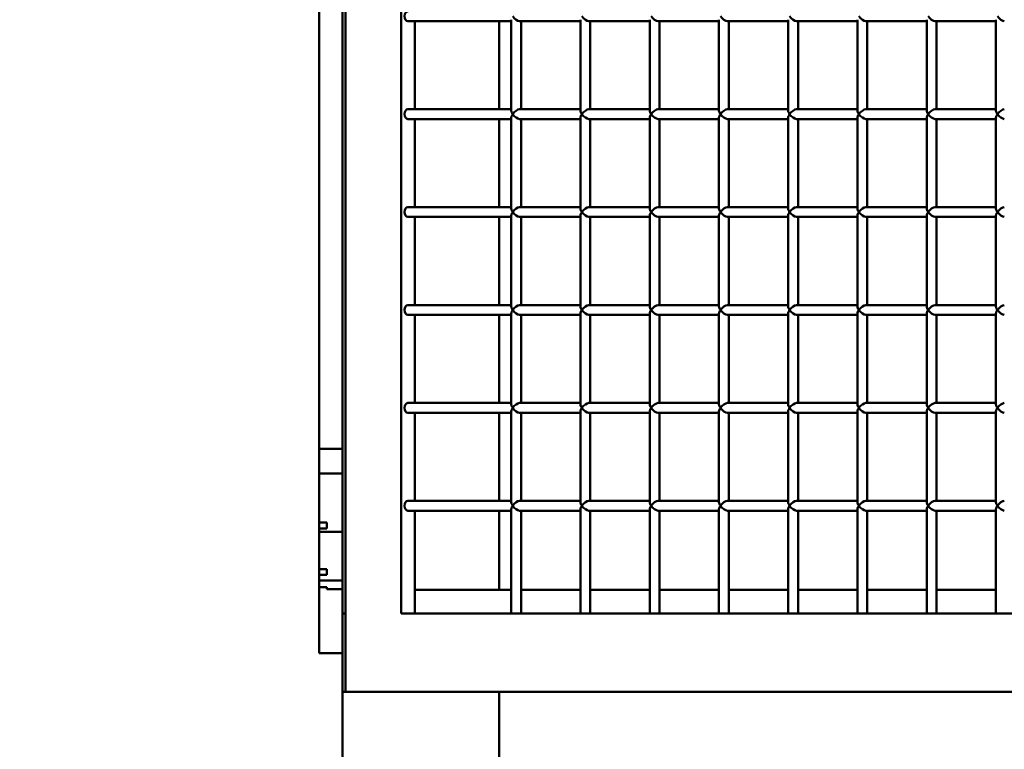
# Model space of a CAD drawing. Units: millimetres. Extents: x -7457 to 18578, y 0 to 32574.
# Drawn here: x -150 to 352, y 20990 to 21363 of the extents above; entities that cross this region are included whole.
import ezdxf

# ---------------------------------------------------------------- set-up
doc = ezdxf.new("R2010")
doc.units = ezdxf.units.MM
doc.layers.add('MD_Visible', color=7, linetype='Continuous', lineweight=50)
doc.styles.get("Standard").update_dxf_attribs({"font": 'GOTHIC.TTF'})
doc.dimstyles.new('ISO-25 (BySec)', dxfattribs={"dimtxt": 120, "dimasz": 60, "dimexe": 1.25, "dimexo": 0.625, "dimgap": 80, "dimtad": 1, "dimlfac": 0.1, "dimrnd": 5, "dimtxsty": 'Standard', "dimcen": 0, "dimse1": 1, "dimse2": 1, "dimclrd": 256, "dimclre": 256, "dimclrt": 256, "dimadec": 0, "dimazin": 0, "dimtfac": 1, "dimtmove": 1, "dimatfit": 3, "dimldrblk": 'DOTBLANK', "dimfxl": 1, "dimlwd": 5, "dimlwe": 5, "dimarcsym": 0})

# ---------------------------------------------------------------- blocks, each defined once
blk = doc.blocks.new('*D21')
at = {"lineweight": 5, "transparency": 16777216}
blk.add_line((-7164.62, 17621.16), (-7164.62, 23381.89), dxfattribs=at)
at = {"transparency": 16777216}
for points in [[(-7184.62, 23381.89), (-7144.62, 23381.89), (-7164.62, 23501.89)], [(-7184.62, 17621.16), (-7144.62, 17621.16), (-7164.62, 17501.16)]]:
    blk.add_solid(points, dxfattribs=at)
at = {"layer": 'Defpoints', "color": 0, "transparency": 16777216}
for p in [(-7164.62, 23501.89), (1173.26, 23501.89), (-5202.66, 17501.16)]:
    blk.add_point(p, dxfattribs=at)
at = {"transparency": 16777216, "insert": (-7339.14, 20501.53), "char_height": 180, "attachment_point": 5, "rotation": 90}
blk.add_mtext('600', dxfattribs=at)
blk = doc.blocks.new('_DotBlank')
at = {"color": 0, "linetype": 'ByBlock', "lineweight": -2}
blk.add_line((-0.5, 0), (-1, 0), dxfattribs=at)
blk.add_circle((0, 0), 0.5, dxfattribs=at)
blk = doc.blocks.new('*D22')
at = {"lineweight": 5, "transparency": 16777216}
blk.add_line((-6927.66, 23780.67), (7587.51, 23780.67), dxfattribs=at)
at = {"transparency": 16777216}
for points in [[(-6927.66, 23800.67), (-6927.66, 23760.67), (-7047.66, 23780.67)], [(7587.51, 23800.67), (7587.51, 23760.67), (7707.51, 23780.67)]]:
    blk.add_solid(points, dxfattribs=at)
at = {"layer": 'Defpoints', "color": 0, "transparency": 16777216}
for p in [(7707.51, 23780.67), (7707.51, 17940.35), (-7047.66, 17749.87)]:
    blk.add_point(p, dxfattribs=at)
at = {"transparency": 16777216, "insert": (329.92, 23955.19), "char_height": 180, "attachment_point": 5}
blk.add_mtext('1475', dxfattribs=at)
blk = doc.blocks.new('CustomObjectsInViewport4_0')
at = {"layer": 'MD_Visible', "extrusion": (0, 1, 0)}
for p, q in [((7998.7, 17430.91), (7998.7, 16283.9)), ((7998.7, 14518.3), (7998.7, 17430.91)), ((8000.26, 17431.07), (8000.26, 16147.3)), ((7986.7, 16283.9), (7986.7, 17429.67)), ((8028.55, 16187.3), (8028.55, 17397.3)), ((8084.82, 16490.54), (8084.82, 16444.07)), ((8120.18, 16490.54), (8120.18, 16444.07)), ((8155.53, 16490.54), (8155.53, 16444.07)), ((8190.89, 16490.54), (8190.89, 16444.07)), ((8226.24, 16490.54), (8226.24, 16444.07)), ((8261.6, 16490.54), (8261.6, 16444.07)), ((8296.95, 16490.54), (8296.95, 16444.07)), ((8332.31, 16490.54), (8332.31, 16444.07)), ((8084.82, 16489.8), (8032.08, 16489.8)), ((8035.62, 16489.8), (8035.62, 16444.8)), ((8078.7, 16444.8), (8078.7, 16489.8)), ((8120.18, 16489.8), (8089.09, 16489.8)), ((8089.82, 16489.8), (8089.82, 16444.8)), ((8155.53, 16489.8), (8124.44, 16489.8)), ((8125.18, 16489.8), (8125.18, 16444.8)), ((8190.89, 16489.8), (8159.8, 16489.8)), ((8160.53, 16489.8), (8160.53, 16444.8)), ((8226.24, 16489.8), (8195.16, 16489.8)), ((8195.89, 16489.8), (8195.89, 16444.8)), ((8261.6, 16489.8), (8230.51, 16489.8)), ((8231.24, 16489.8), (8231.24, 16444.8)), ((8296.95, 16489.8), (8265.87, 16489.8)), ((8266.6, 16489.8), (8266.6, 16444.8)), ((8332.31, 16489.8), (8301.22, 16489.8)), ((8301.95, 16489.8), (8301.95, 16444.8)), ((8084.82, 16444.8), (8032.08, 16444.8)), ((8084.82, 16440.54), (8084.82, 16394.07)), ((8120.18, 16444.8), (8089.09, 16444.8)), ((8120.18, 16440.54), (8120.18, 16394.07)), ((8155.53, 16444.8), (8124.44, 16444.8)), ((8155.53, 16440.54), (8155.53, 16394.07)), ((8190.89, 16444.8), (8159.8, 16444.8)), ((8190.89, 16440.54), (8190.89, 16394.07)), ((8226.24, 16444.8), (8195.16, 16444.8)), ((8226.24, 16440.54), (8226.24, 16394.07)), ((8261.6, 16444.8), (8230.51, 16444.8)), ((8261.6, 16440.54), (8261.6, 16394.07)), ((8296.95, 16444.8), (8265.87, 16444.8)), ((8296.95, 16440.54), (8296.95, 16394.07)), ((8332.31, 16444.8), (8301.22, 16444.8)), ((8332.31, 16440.54), (8332.31, 16394.07)), ((8084.82, 16439.8), (8032.08, 16439.8)), ((8035.62, 16439.8), (8035.62, 16394.8)), ((8078.7, 16394.8), (8078.7, 16439.8)), ((8120.18, 16439.8), (8089.09, 16439.8)), ((8089.82, 16439.8), (8089.82, 16394.8)), ((8155.53, 16439.8), (8124.44, 16439.8)), ((8125.18, 16439.8), (8125.18, 16394.8)), ((8190.89, 16439.8), (8159.8, 16439.8)), ((8160.53, 16439.8), (8160.53, 16394.8)), ((8226.24, 16439.8), (8195.16, 16439.8)), ((8195.89, 16439.8), (8195.89, 16394.8)), ((8261.6, 16439.8), (8230.51, 16439.8)), ((8231.24, 16439.8), (8231.24, 16394.8)), ((8296.95, 16439.8), (8265.87, 16439.8)), ((8266.6, 16439.8), (8266.6, 16394.8)), ((8332.31, 16439.8), (8301.22, 16439.8)), ((8301.95, 16439.8), (8301.95, 16394.8)), ((8084.82, 16394.8), (8032.08, 16394.8)), ((8120.18, 16394.8), (8089.09, 16394.8)), ((8155.53, 16394.8), (8124.44, 16394.8)), ((8190.89, 16394.8), (8159.8, 16394.8)), ((8226.24, 16394.8), (8195.16, 16394.8)), ((8261.6, 16394.8), (8230.51, 16394.8)), ((8296.95, 16394.8), (8265.87, 16394.8)), ((8332.31, 16394.8), (8301.22, 16394.8)), ((8084.82, 16389.8), (8032.08, 16389.8)), ((8035.62, 16389.8), (8035.62, 16344.8)), ((8078.7, 16344.8), (8078.7, 16389.8)), ((8084.82, 16390.54), (8084.82, 16344.07)), ((8120.18, 16389.8), (8089.09, 16389.8)), ((8089.82, 16389.8), (8089.82, 16344.8)), ((8120.18, 16390.54), (8120.18, 16344.07)), ((8155.53, 16389.8), (8124.44, 16389.8)), ((8125.18, 16389.8), (8125.18, 16344.8)), ((8155.53, 16390.54), (8155.53, 16344.07)), ((8190.89, 16389.8), (8159.8, 16389.8)), ((8160.53, 16389.8), (8160.53, 16344.8)), ((8190.89, 16390.54), (8190.89, 16344.07)), ((8226.24, 16389.8), (8195.16, 16389.8)), ((8195.89, 16389.8), (8195.89, 16344.8)), ((8226.24, 16390.54), (8226.24, 16344.07)), ((8261.6, 16389.8), (8230.51, 16389.8)), ((8231.24, 16389.8), (8231.24, 16344.8)), ((8261.6, 16390.54), (8261.6, 16344.07)), ((8296.95, 16389.8), (8265.87, 16389.8)), ((8266.6, 16389.8), (8266.6, 16344.8)), ((8296.95, 16390.54), (8296.95, 16344.07)), ((8332.31, 16389.8), (8301.22, 16389.8)), ((8301.95, 16389.8), (8301.95, 16344.8)), ((8332.31, 16390.54), (8332.31, 16344.07)), ((8084.82, 16344.8), (8032.08, 16344.8)), ((8120.18, 16344.8), (8089.09, 16344.8)), ((8155.53, 16344.8), (8124.44, 16344.8)), ((8190.89, 16344.8), (8159.8, 16344.8)), ((8226.24, 16344.8), (8195.16, 16344.8)), ((8261.6, 16344.8), (8230.51, 16344.8)), ((8296.95, 16344.8), (8265.87, 16344.8)), ((8332.31, 16344.8), (8301.22, 16344.8)), ((8084.82, 16339.8), (8032.08, 16339.8)), ((8035.62, 16339.8), (8035.62, 16294.8)), ((8078.7, 16294.8), (8078.7, 16339.8)), ((8084.82, 16340.54), (8084.82, 16294.07)), ((8120.18, 16339.8), (8089.09, 16339.8)), ((8089.82, 16339.8), (8089.82, 16294.8)), ((8120.18, 16340.54), (8120.18, 16294.07)), ((8155.53, 16339.8), (8124.44, 16339.8)), ((8125.18, 16339.8), (8125.18, 16294.8)), ((8155.53, 16340.54), (8155.53, 16294.07)), ((8190.89, 16339.8), (8159.8, 16339.8)), ((8160.53, 16339.8), (8160.53, 16294.8)), ((8190.89, 16340.54), (8190.89, 16294.07)), ((8226.24, 16339.8), (8195.16, 16339.8)), ((8195.89, 16339.8), (8195.89, 16294.8)), ((8226.24, 16340.54), (8226.24, 16294.07)), ((8261.6, 16339.8), (8230.51, 16339.8)), ((8231.24, 16339.8), (8231.24, 16294.8)), ((8261.6, 16340.54), (8261.6, 16294.07)), ((8296.95, 16339.8), (8265.87, 16339.8)), ((8266.6, 16339.8), (8266.6, 16294.8)), ((8296.95, 16340.54), (8296.95, 16294.07)), ((8332.31, 16339.8), (8301.22, 16339.8)), ((8301.95, 16339.8), (8301.95, 16294.8)), ((8332.31, 16340.54), (8332.31, 16294.07)), ((8084.82, 16294.8), (8032.08, 16294.8)), ((8120.18, 16294.8), (8089.09, 16294.8)), ((8155.53, 16294.8), (8124.44, 16294.8)), ((8190.89, 16294.8), (8159.8, 16294.8)), ((8226.24, 16294.8), (8195.16, 16294.8)), ((8261.6, 16294.8), (8230.51, 16294.8)), ((8296.95, 16294.8), (8265.87, 16294.8)), ((8332.31, 16294.8), (8301.22, 16294.8)), ((8084.82, 16289.8), (8032.08, 16289.8)), ((8035.62, 16289.8), (8035.62, 16244.8)), ((8078.7, 16244.8), (8078.7, 16289.8)), ((8084.82, 16290.54), (8084.82, 16244.07)), ((8120.18, 16289.8), (8089.09, 16289.8)), ((8089.82, 16289.8), (8089.82, 16244.8)), ((8120.18, 16290.54), (8120.18, 16244.07)), ((8155.53, 16289.8), (8124.44, 16289.8)), ((8125.18, 16289.8), (8125.18, 16244.8)), ((8155.53, 16290.54), (8155.53, 16244.07)), ((8190.89, 16289.8), (8159.8, 16289.8)), ((8160.53, 16289.8), (8160.53, 16244.8)), ((8190.89, 16290.54), (8190.89, 16244.07)), ((8226.24, 16289.8), (8195.16, 16289.8)), ((8195.89, 16289.8), (8195.89, 16244.8)), ((8226.24, 16290.54), (8226.24, 16244.07)), ((8261.6, 16289.8), (8230.51, 16289.8)), ((8231.24, 16289.8), (8231.24, 16244.8)), ((8261.6, 16290.54), (8261.6, 16244.07)), ((8296.95, 16289.8), (8265.87, 16289.8)), ((8266.6, 16289.8), (8266.6, 16244.8)), ((8296.95, 16290.54), (8296.95, 16244.07)), ((8332.31, 16289.8), (8301.22, 16289.8)), ((8301.95, 16289.8), (8301.95, 16244.8)), ((8332.31, 16290.54), (8332.31, 16244.07)), ((7986.7, 16283.9), (7986.7, 16274.03)), ((7986.7, 16271.37), (7986.7, 16274.03)), ((7986.7, 16271.37), (7986.7, 16271.32)), ((7998.7, 16271.32), (7986.7, 16271.32)), ((7986.7, 16259.29), (7986.7, 16271.32)), ((7986.7, 16259.29), (7986.7, 16258.87)), ((7998.7, 16258.87), (7986.7, 16258.87)), ((7986.7, 16241.13), (7986.7, 16258.87)), ((8084.82, 16244.8), (8032.08, 16244.8)), ((8120.18, 16244.8), (8089.09, 16244.8)), ((8155.53, 16244.8), (8124.44, 16244.8)), ((8190.89, 16244.8), (8159.8, 16244.8)), ((8226.24, 16244.8), (8195.16, 16244.8)), ((8261.6, 16244.8), (8230.51, 16244.8)), ((8296.95, 16244.8), (8265.87, 16244.8)), ((8332.31, 16244.8), (8301.22, 16244.8)), ((7986.7, 16241.13), (7986.7, 16240.4)), ((7986.7, 16233.82), (7986.7, 16240.4)), ((8084.82, 16239.8), (8032.08, 16239.8)), ((8035.62, 16239.8), (8035.62, 16187.3)), ((8078.7, 16199.3), (8078.7, 16239.8)), ((8084.82, 16240.54), (8084.82, 16187.3)), ((8120.18, 16239.8), (8089.09, 16239.8)), ((8089.82, 16239.8), (8089.82, 16187.3)), ((8120.18, 16240.54), (8120.18, 16187.3)), ((8155.53, 16239.8), (8124.44, 16239.8)), ((8125.18, 16239.8), (8125.18, 16187.3)), ((8155.53, 16240.54), (8155.53, 16187.3)), ((8190.89, 16239.8), (8159.8, 16239.8)), ((8160.53, 16239.8), (8160.53, 16187.3)), ((8190.89, 16240.54), (8190.89, 16187.3)), ((8226.24, 16239.8), (8195.16, 16239.8)), ((8195.89, 16239.8), (8195.89, 16187.3)), ((8226.24, 16240.54), (8226.24, 16187.3)), ((8261.6, 16239.8), (8230.51, 16239.8)), ((8231.24, 16239.8), (8231.24, 16187.3)), ((8261.6, 16240.54), (8261.6, 16187.3)), ((8296.95, 16239.8), (8265.87, 16239.8)), ((8266.6, 16239.8), (8266.6, 16187.3)), ((8296.95, 16240.54), (8296.95, 16187.3)), ((8332.31, 16239.8), (8301.22, 16239.8)), ((8301.95, 16239.8), (8301.95, 16187.3)), ((8332.31, 16240.54), (8332.31, 16187.3)), ((7986.7, 16233.82), (7990.7, 16233.82)), ((7986.7, 16229.05), (7986.7, 16230.67)), ((7986.7, 16229.05), (7986.7, 16229)), ((7998.7, 16229), (7986.7, 16229)), ((7986.7, 16222.6), (7986.7, 16229)), ((7990.7, 16233.82), (7990.7, 16230.67)), ((7986.7, 16222.6), (7986.7, 16219.95)), ((7986.7, 16209.95), (7986.7, 16219.95)), ((7986.7, 16206.96), (7986.7, 16209.95)), ((7990.7, 16209.95), (7990.7, 16206.96)), ((7986.7, 16204.17), (7986.7, 16206.96)), ((7990.7, 16206.96), (7986.7, 16206.96)), ((7986.7, 16204.17), (7986.7, 16204.12)), ((7998.7, 16204.12), (7986.7, 16204.12)), ((7986.7, 16200.75), (7986.7, 16204.12)), ((7986.7, 16173.42), (7986.7, 16200.75)), ((7986.7, 16200.75), (7990.7, 16200.75)), ((7990.7, 16200.75), (7990.7, 16200.07)), ((7990.7, 16199.69), (7990.7, 16200.07)), ((7998.7, 16199.69), (7990.7, 16199.69)), ((8084.82, 16199.3), (8035.62, 16199.3)), ((8120.18, 16199.3), (8089.82, 16199.3)), ((8155.53, 16199.3), (8125.18, 16199.3)), ((8190.89, 16199.3), (8160.53, 16199.3)), ((8226.24, 16199.3), (8195.89, 16199.3)), ((8261.6, 16199.3), (8231.24, 16199.3)), ((8296.95, 16199.3), (8266.6, 16199.3)), ((8332.31, 16199.3), (8301.95, 16199.3)), ((7998.7, 16187.3), (8000.26, 16187.3)), ((7998.7, 16147.3), (7998.7, 16187.3)), ((8704.71, 16187.3), (8028.55, 16187.3)), ((7986.7, 16173.42), (7986.7, 16172.35)), ((7986.7, 16167.11), (7986.7, 16172.35)), ((7986.7, 16167.11), (7986.7, 16167.06)), ((7998.7, 16167.06), (7986.7, 16167.06)), ((7998.7, 16147.3), (8000.26, 16147.3)), ((8000.26, 16147.3), (8732.99, 16147.3)), ((8078.7, 14518.3), (8078.7, 16147.3))]:
    blk.add_line(p, q, dxfattribs=at)
at = {"layer": 'MD_Visible', "extrusion": (1.22465e-16, 0, -1)}
for centre, major_axis, ratio, start_param, end_param in [((8032.08, 16492.3), (0, 2.5), 0.707107, 3.141593, 6.283185), ((8087.32, 16492.3), (-2.31, 2.31), 0.414214, 3.534292, 5.105088), ((8122.68, 16492.3), (-2.31, 2.31), 0.414214, 3.534292, 5.105088), ((8193.39, 16492.3), (-2.31, 2.31), 0.414214, 3.534292, 5.105088), ((8032.08, 16442.3), (0, 2.5), 0.707107, 3.141593, 6.283185), ((8087.32, 16442.3), (-2.31, 2.31), 0.414214, 3.534292, 5.105088), ((8122.68, 16442.3), (-2.31, 2.31), 0.414214, 3.534292, 5.105088), ((8158.03, 16442.3), (2.31, 2.31), 0.414214, 4.31969, 5.890486), ((8193.39, 16442.3), (-2.31, 2.31), 0.414214, 3.534292, 5.105088), ((8032.08, 16392.3), (0, 2.5), 0.707107, 3.141593, 6.283185), ((8158.03, 16392.3), (2.31, 2.31), 0.414214, 4.31969, 5.890486), ((8087.32, 16392.3), (-2.31, 2.31), 0.414214, 3.534292, 5.105088), ((8122.68, 16392.3), (-2.31, 2.31), 0.414214, 3.534292, 5.105088), ((8193.39, 16392.3), (-2.31, 2.31), 0.414214, 3.534292, 5.105088), ((8032.08, 16342.3), (0, 2.5), 0.707107, 3.141593, 6.283185), ((8158.03, 16342.3), (2.31, 2.31), 0.414214, 4.31969, 5.890486), ((8087.32, 16342.3), (-2.31, 2.31), 0.414214, 3.534292, 5.105088), ((8122.68, 16342.3), (-2.31, 2.31), 0.414214, 3.534292, 5.105088), ((8193.39, 16342.3), (-2.31, 2.31), 0.414214, 3.534292, 5.105088), ((8032.08, 16292.3), (0, 2.5), 0.707107, 3.141593, 6.283185), ((8158.03, 16292.3), (2.31, 2.31), 0.414214, 4.31969, 5.890486), ((8087.32, 16292.3), (-2.31, 2.31), 0.414214, 3.534292, 5.105088), ((8122.68, 16292.3), (-2.31, 2.31), 0.414214, 3.534292, 5.105088), ((8193.39, 16292.3), (-2.31, 2.31), 0.414214, 3.534292, 5.105088), ((8032.08, 16242.3), (0, 2.5), 0.707107, 3.141593, 6.283185), ((8158.03, 16242.3), (2.31, 2.31), 0.414214, 4.31969, 5.890486), ((8087.32, 16242.3), (-2.31, 2.31), 0.414214, 3.534292, 5.105088), ((8122.68, 16242.3), (-2.31, 2.31), 0.414214, 3.534292, 5.105088), ((8193.39, 16242.3), (-2.31, 2.31), 0.414214, 3.534292, 5.105088)]:
    blk.add_ellipse(centre, major_axis=major_axis, ratio=ratio, start_param=start_param, end_param=end_param, dxfattribs=at)
at = {"layer": 'MD_Visible', "extrusion": (1.22465e-16, 2.46519e-32, -1)}
for centre in [(8158.03, 16492.3), (8228.74, 16492.3), (8264.1, 16492.3), (8299.45, 16492.3), (8334.81, 16492.3), (8158.03, 16442.3), (8228.74, 16442.3), (8264.1, 16442.3), (8299.45, 16442.3), (8334.81, 16442.3), (8158.03, 16392.3), (8228.74, 16392.3), (8264.1, 16392.3), (8299.45, 16392.3), (8334.81, 16392.3), (8158.03, 16342.3), (8228.74, 16342.3), (8264.1, 16342.3), (8299.45, 16342.3), (8334.81, 16342.3), (8158.03, 16292.3), (8228.74, 16292.3), (8264.1, 16292.3), (8299.45, 16292.3), (8334.81, 16292.3), (8158.03, 16242.3), (8228.74, 16242.3), (8264.1, 16242.3), (8299.45, 16242.3), (8334.81, 16242.3)]:
    blk.add_ellipse(centre, major_axis=(-2.31, 2.31), ratio=0.414214, start_param=3.534292, end_param=5.105088, dxfattribs=at)
at = {"layer": 'MD_Visible'}
for centre, major_axis, start_param, end_param in [((8087.32, 16442.3), (-2.31, 2.31), 0.392699, 1.178097), ((8087.32, 16442.3), (2.31, 2.31), 1.963495, 2.748894), ((8122.68, 16442.3), (-2.31, 2.31), 0.392699, 1.178097), ((8122.68, 16442.3), (2.31, 2.31), 1.963495, 2.748894), ((8158.03, 16442.3), (-2.31, 2.31), 0.392699, 1.178097), ((8158.03, 16442.3), (2.31, 2.31), 1.963495, 2.748894), ((8193.39, 16442.3), (-2.31, 2.31), 0.392699, 1.178097), ((8193.39, 16442.3), (2.31, 2.31), 1.963495, 2.748894), ((8228.74, 16442.3), (-2.31, 2.31), 0.392699, 1.178097), ((8228.74, 16442.3), (2.31, 2.31), 1.963495, 2.748894), ((8264.1, 16442.3), (-2.31, 2.31), 0.392699, 1.178097), ((8264.1, 16442.3), (2.31, 2.31), 1.963495, 2.748894), ((8299.45, 16442.3), (-2.31, 2.31), 0.392699, 1.178097), ((8299.45, 16442.3), (2.31, 2.31), 1.963495, 2.748894), ((8334.81, 16442.3), (-2.31, 2.31), 0.392699, 1.178097), ((8334.81, 16442.3), (2.31, 2.31), 1.963495, 2.748894), ((8087.32, 16392.3), (-2.31, 2.31), 0.392699, 1.178097), ((8087.32, 16392.3), (2.31, 2.31), 1.963495, 2.748894), ((8122.68, 16392.3), (-2.31, 2.31), 0.392699, 1.178097), ((8122.68, 16392.3), (2.31, 2.31), 1.963495, 2.748894), ((8158.03, 16392.3), (-2.31, 2.31), 0.392699, 1.178097), ((8158.03, 16392.3), (2.31, 2.31), 1.963495, 2.748894), ((8193.39, 16392.3), (-2.31, 2.31), 0.392699, 1.178097), ((8193.39, 16392.3), (2.31, 2.31), 1.963495, 2.748894), ((8228.74, 16392.3), (-2.31, 2.31), 0.392699, 1.178097), ((8228.74, 16392.3), (2.31, 2.31), 1.963495, 2.748894), ((8264.1, 16392.3), (-2.31, 2.31), 0.392699, 1.178097), ((8264.1, 16392.3), (2.31, 2.31), 1.963495, 2.748894), ((8299.45, 16392.3), (-2.31, 2.31), 0.392699, 1.178097), ((8299.45, 16392.3), (2.31, 2.31), 1.963495, 2.748894), ((8334.81, 16392.3), (-2.31, 2.31), 0.392699, 1.178097), ((8334.81, 16392.3), (2.31, 2.31), 1.963495, 2.748894), ((8087.32, 16342.3), (-2.31, 2.31), 0.392699, 1.178097), ((8087.32, 16342.3), (2.31, 2.31), 1.963495, 2.748894), ((8122.68, 16342.3), (-2.31, 2.31), 0.392699, 1.178097), ((8122.68, 16342.3), (2.31, 2.31), 1.963495, 2.748894), ((8158.03, 16342.3), (-2.31, 2.31), 0.392699, 1.178097), ((8158.03, 16342.3), (2.31, 2.31), 1.963495, 2.748894), ((8193.39, 16342.3), (-2.31, 2.31), 0.392699, 1.178097), ((8193.39, 16342.3), (2.31, 2.31), 1.963495, 2.748894), ((8228.74, 16342.3), (-2.31, 2.31), 0.392699, 1.178097), ((8228.74, 16342.3), (2.31, 2.31), 1.963495, 2.748894), ((8264.1, 16342.3), (-2.31, 2.31), 0.392699, 1.178097), ((8264.1, 16342.3), (2.31, 2.31), 1.963495, 2.748894), ((8299.45, 16342.3), (-2.31, 2.31), 0.392699, 1.178097), ((8299.45, 16342.3), (2.31, 2.31), 1.963495, 2.748894), ((8334.81, 16342.3), (-2.31, 2.31), 0.392699, 1.178097), ((8334.81, 16342.3), (2.31, 2.31), 1.963495, 2.748894), ((8087.32, 16292.3), (-2.31, 2.31), 0.392699, 1.178097), ((8087.32, 16292.3), (2.31, 2.31), 1.963495, 2.748894), ((8122.68, 16292.3), (-2.31, 2.31), 0.392699, 1.178097), ((8122.68, 16292.3), (2.31, 2.31), 1.963495, 2.748894), ((8158.03, 16292.3), (-2.31, 2.31), 0.392699, 1.178097), ((8158.03, 16292.3), (2.31, 2.31), 1.963495, 2.748894), ((8193.39, 16292.3), (-2.31, 2.31), 0.392699, 1.178097), ((8193.39, 16292.3), (2.31, 2.31), 1.963495, 2.748894), ((8228.74, 16292.3), (-2.31, 2.31), 0.392699, 1.178097), ((8228.74, 16292.3), (2.31, 2.31), 1.963495, 2.748894), ((8264.1, 16292.3), (-2.31, 2.31), 0.392699, 1.178097), ((8264.1, 16292.3), (2.31, 2.31), 1.963495, 2.748894), ((8299.45, 16292.3), (-2.31, 2.31), 0.392699, 1.178097), ((8299.45, 16292.3), (2.31, 2.31), 1.963495, 2.748894), ((8334.81, 16292.3), (-2.31, 2.31), 0.392699, 1.178097), ((8334.81, 16292.3), (2.31, 2.31), 1.963495, 2.748894), ((8087.32, 16242.3), (-2.31, 2.31), 0.392699, 1.178097), ((8122.68, 16242.3), (-2.31, 2.31), 0.392699, 1.178097), ((8158.03, 16242.3), (-2.31, 2.31), 0.392699, 1.178097), ((8193.39, 16242.3), (-2.31, 2.31), 0.392699, 1.178097), ((8228.74, 16242.3), (-2.31, 2.31), 0.392699, 1.178097), ((8264.1, 16242.3), (-2.31, 2.31), 0.392699, 1.178097), ((8299.45, 16242.3), (-2.31, 2.31), 0.392699, 1.178097), ((8334.81, 16242.3), (-2.31, 2.31), 0.392699, 1.178097), ((8087.32, 16242.3), (2.31, 2.31), 1.963495, 2.748894), ((8122.68, 16242.3), (2.31, 2.31), 1.963495, 2.748894), ((8158.03, 16242.3), (2.31, 2.31), 1.963495, 2.748894), ((8193.39, 16242.3), (2.31, 2.31), 1.963495, 2.748894), ((8228.74, 16242.3), (2.31, 2.31), 1.963495, 2.748894), ((8264.1, 16242.3), (2.31, 2.31), 1.963495, 2.748894), ((8299.45, 16242.3), (2.31, 2.31), 1.963495, 2.748894), ((8334.81, 16242.3), (2.31, 2.31), 1.963495, 2.748894)]:
    blk.add_ellipse(centre, major_axis=major_axis, ratio=0.414214, start_param=start_param, end_param=end_param, dxfattribs=at)
at = {"layer": 'MD_Visible', "extrusion": (1.22465e-16, -2.46519e-32, -1)}
for centre in [(8087.32, 16442.3), (8122.68, 16442.3), (8193.39, 16442.3), (8228.74, 16442.3), (8264.1, 16442.3), (8299.45, 16442.3), (8334.81, 16442.3), (8087.32, 16392.3), (8122.68, 16392.3), (8193.39, 16392.3), (8228.74, 16392.3), (8264.1, 16392.3), (8299.45, 16392.3), (8334.81, 16392.3), (8087.32, 16342.3), (8122.68, 16342.3), (8193.39, 16342.3), (8228.74, 16342.3), (8264.1, 16342.3), (8299.45, 16342.3), (8334.81, 16342.3), (8087.32, 16292.3), (8122.68, 16292.3), (8193.39, 16292.3), (8228.74, 16292.3), (8264.1, 16292.3), (8299.45, 16292.3), (8334.81, 16292.3), (8087.32, 16242.3), (8122.68, 16242.3), (8193.39, 16242.3), (8228.74, 16242.3), (8264.1, 16242.3), (8299.45, 16242.3), (8334.81, 16242.3)]:
    blk.add_ellipse(centre, major_axis=(2.31, 2.31), ratio=0.414214, start_param=4.31969, end_param=5.890486, dxfattribs=at)
at = {"layer": 'MD_Visible'}
blk.add_open_spline([(7986.7, 16233.82), (7986.7, 16232.77), (7986.7, 16231.73), (7986.7, 16230.67)], degree=3, dxfattribs=at)
for points, knots in [([(7990.7, 16230.67), (7990.03, 16230.67), (7989.37, 16230.67), (7988.03, 16230.67), (7987.37, 16230.67), (7986.7, 16230.67)], [-0.4, -0.4, -0.4, -0.4, -0.2, -0.2, 0, 0, 0, 0]), ([(7986.7, 16209.95), (7987.37, 16209.95), (7988.03, 16209.95), (7989.37, 16209.95), (7990.03, 16209.95), (7990.7, 16209.95)], [0, 0, 0, 0, 0.2, 0.2, 0.4, 0.4, 0.4, 0.4])]:
    blk.add_open_spline(points, degree=3, knots=knots, dxfattribs=at)

msp = doc.modelspace()

# ---------------------------------------------------------------- block references
at = {"layer": 'MD_Visible'}
msp.add_blockref('CustomObjectsInViewport4_0', (-7984.253, 4872.311), dxfattribs=at)

# ---------------------------------------------------------------- dimensions: what is measured, and where the dimension line sits
dim = msp.add_linear_dim(base=(7707.505, 23780.665), p1=(-7047.665, 17749.865), p2=(7707.505, 17940.348), dimstyle='ISO-25 (BySec)', override={"dimtxt": 180, "dimasz": 120})
dim.commit()
dim.dimension.update_dxf_attribs({"geometry": '*D22', "text_midpoint": (329.92, 23955.193)})
dim = msp.add_linear_dim(base=(-7164.616, 23501.894), p1=(-5202.665, 17501.165), p2=(1173.255, 23501.894), angle=90, dimstyle='ISO-25 (BySec)', override={"dimtxt": 180, "dimasz": 120})
dim.commit()
dim.dimension.update_dxf_attribs({"geometry": '*D21', "text_midpoint": (-7339.144, 20501.53)})

doc.saveas('drawing.dxf')
